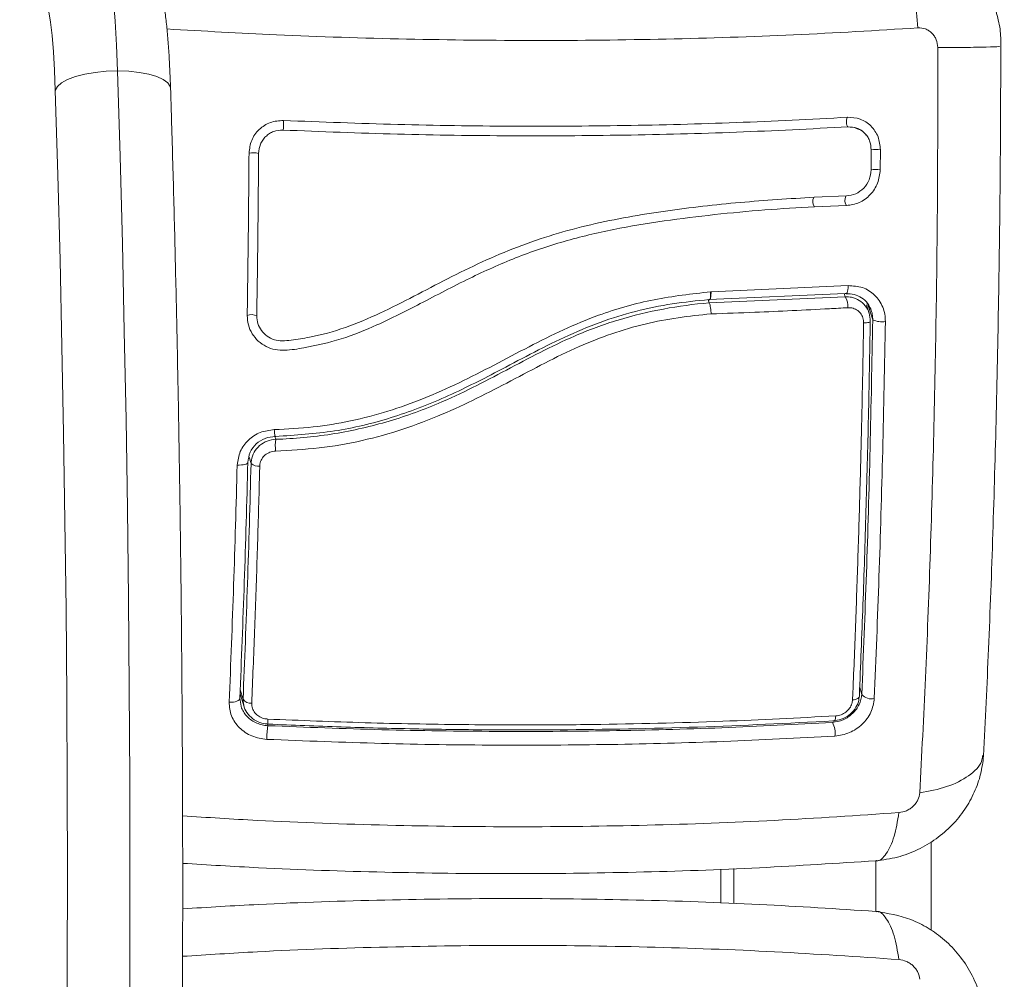
# Model space of a CAD drawing. Units: millimetres. Extents: x -1.9 to 10.2, y 0.6 to 15.2.
# Drawn here: x 2 to 2.1, y 4.7 to 4.8 of the extents above; entities that cross this region are included whole.
import ezdxf
from ezdxf import colors
from ezdxf.entities.mleader import LeaderData, LeaderLine
from ezdxf.math import Vec2, Vec3

# ---------------------------------------------------------------- set-up
doc = ezdxf.new("R2010")
doc.units = ezdxf.units.MM
doc.styles.get("Standard").update_dxf_attribs({"font": 'ARIALN.TTF'})

# ---------------------------------------------------------------- blocks, each defined once
blk = doc.blocks.new('KATOPSI_K020')
at = {"color": 7, "linetype": 'Continuous', "lineweight": 5, "ltscale": 50}
for p, q in [((2.085679010645435, 4.819970992442904), (2.08597213219673, 4.819844728994212)), ((2.087429530002737, 4.817640929210029), (2.087414337270275, 4.815555283241338)), ((2.088381828264573, 4.817658034971828), (2.088366496503113, 4.815575262422499)), ((2.084849443993335, 4.812851889937519), (2.081502934194759, 4.812723668448598)), ((2.084844499701831, 4.811857949356636), (2.081519478165319, 4.811730473780699)), ((2.070785941507893, 4.802890138842486), (2.085028018199409, 4.803532537212959)), ((2.070578959824161, 4.801742254765486), (2.070480642135408, 4.802055095975447)), ((2.084714143283236, 4.802729789495061), (2.070559897113526, 4.802089807770244)), ((2.070579856984295, 4.801740592540227), (2.084726131107345, 4.802380322271347)), ((2.07073503976153, 4.802887187892338), (2.070760598152447, 4.802889322676492)), ((2.070760598143352, 4.80288932271651), (2.070785941507893, 4.802890138842486)), ((2.084726131107345, 4.802380322271347), (2.084617673651337, 4.802725427638507)), ((2.070578959824161, 4.801742254765486), (2.070579856984295, 4.801740592540227)), ((2.08721803068056, 4.800654862439842), (2.086938904119052, 4.801543027053413)), ((2.087056532521274, 4.801672717598194), (2.087588052102546, 4.799981452961219)), ((2.087091639456958, 4.80159815888328), (2.087429888865699, 4.800977077149582)), ((2.025464430135798, 4.787854835965845), (2.02555363142983, 4.787571002592813)), ((2.022983175574154, 4.78505617576775), (2.022774275151278, 4.785720884859984)), ((2.021831828526956, 4.761131295683299), (2.022256949759139, 4.759778584451851)), ((2.021847093464203, 4.761529696426805), (2.02215004163827, 4.760565732818577)), ((2.086227346576379, 4.761763708653234), (2.086448311084496, 4.761060612339861)), ((2.021814616783558, 4.76068208511424), (2.021993460651174, 4.759643887937273)), ((2.024672090027707, 4.757986045637153), (2.024727863467888, 4.757808577767719)), ((2.073144581901033, 4.73932448171945), (2.073144581901033, 4.742963352035076))]:
    blk.add_line(p, q, dxfattribs=at)
at = {"color": 7, "linetype": 'Continuous', "lineweight": 5, "ltscale": 50, "flags": 128}
for points in [[(2.009109911617088, 4.825853381889829), (2.009005822445943, 4.828534024240071), (2.008868664594956, 4.83101104011439), (2.008701391129762, 4.833231098307806), (2.008507603522048, 4.835146400018857), (2.008291474098769, 4.836715707990152), (2.008057656220444, 4.837905234351638), (2.007811184085767, 4.838689368090854), (2.007557364343484, 4.83905122647775), (2.007469533072253, 4.839076408918118)], [(2.002640745299686, 4.823820290144795), (2.00255710971669, 4.825922072279354), (2.002444484759508, 4.827837402976002), (2.002305937935489, 4.829514115457641), (2.002145242761799, 4.830906542058074), (2.001966776005247, 4.831976758043311), (2.001775398462087, 4.832695614546537), (2.001576322573783, 4.833043532482407), (2.001374970456709, 4.833011035805612)], [(2.008280290808216, 4.6336080023666), (2.008618998274869, 4.642176015042423), (2.008929368616919, 4.650884184058668), (2.00921096228285, 4.659720176749033), (2.009463380475609, 4.668671479417753), (2.009686265714663, 4.677725415067471), (2.009879302345325, 4.686869161349023), (2.01004221698804, 4.696089768720412), (2.010174778916735, 4.705374178787679), (2.010276800397151, 4.714709242802201), (2.010348136943321, 4.724081740274414), (2.010388687526756, 4.733478397702129), (2.01039839472196, 4.742885907367963), (2.010377244779193, 4.752290946182256), (2.010325267649932, 4.76168019456054), (2.010242536948681, 4.771040355273726), (2.010129169836546, 4.780358172294655), (2.009985326868446, 4.789620449557333), (2.009811211758461, 4.798814069657965), (2.009607071086975, 4.807926012423195), (2.009373193967804, 4.816943373349204), (2.009109911617088, 4.825853381889829)], [(2.002640745299686, 4.823820290144795), (2.002851578984519, 4.824216926668669), (2.003284009669187, 4.824598320672521), (2.003921419286598, 4.824949815400032), (2.004739312543279, 4.825257903105012), (2.005706258259124, 4.825510744150961), (2.00678509725094, 4.825698621996708), (2.007934370344628, 4.825814316602191), (2.009109911617088, 4.825853381889829)], [(2.009109911617088, 4.825853381889829), (2.010266545677041, 4.825814316602191), (2.011359823726707, 4.825698621996708), (2.012347731705631, 4.825510744150961), (2.01319230486024, 4.825257903105012), (2.013861086720681, 4.824949815400032), (2.01432837637276, 4.824598320672521), (2.014576216140085, 4.824216926668669), (2.014614984239415, 4.824007740142406)], [(2.001777947340997, 4.634919820256982), (2.002115067577506, 4.643321583202123), (2.002424192490253, 4.651863909644817), (2.002704877876567, 4.660534524553441), (2.002956720399197, 4.669320968549073), (2.0031793581702, 4.678210615811622), (2.003372471269358, 4.687190692220611), (2.003535782195286, 4.696248293710596), (2.003669056278341, 4.705370404815767), (2.003772102008043, 4.714543917374613), (2.003844771309559, 4.723755649360101), (2.003886959761985, 4.732992363828089), (2.003898606740222, 4.742240787933042), (2.003879695507749, 4.751487632005592), (2.003830253242086, 4.76071960864283), (2.003750350985683, 4.769923451811337), (2.003640103560429, 4.779085935899275), (2.003499669383928, 4.788193894732103), (2.003329250256684, 4.797234240479156), (2.003129091065603, 4.806193982471086), (2.002899479431107, 4.815060245866334), (2.002640745299686, 4.823820290144795)], [(2.084972765488601, 4.821025806866601), (2.084919293524763, 4.82099865474629), (2.084876758267455, 4.820899886264669), (2.084851623246323, 4.820744509985161), (2.084847707904373, 4.820556136424784), (2.084865607205757, 4.820363390264902), (2.084902601226531, 4.820195560634602), (2.084953068465438, 4.820078150423797), (2.085009340072247, 4.82002900093903)], [(2.08733392933118, 4.799839106744912), (2.087334140081111, 4.799807198985945), (2.087306001930301, 4.799776199040934), (2.087250315443271, 4.799746988894185), (2.087168664965247, 4.799720399607395), (2.087063373547608, 4.799697187678248), (2.086937436854896, 4.799678013510857), (2.08679443793244, 4.799663422636513), (2.086638445268363, 4.799653830181342)], [(2.022647746905022, 4.785172540203348), (2.022641889318948, 4.785110502678435), (2.022588017308408, 4.785051472910709), (2.022488742742098, 4.784998312839889), (2.022348878744197, 4.784953599819346), (2.022175206325301, 4.784919501664262), (2.021976145631015, 4.784897671555882), (2.021761347702522, 4.784889167878646), (2.021541226570662, 4.784894402917416)], [(2.021814616785377, 4.76068208513243), (2.021807654568875, 4.76058600102624), (2.021752905785434, 4.760494558429855), (2.021653015163793, 4.760412174631711), (2.021512808095395, 4.760342829322326), (2.021339057519981, 4.76028987234713), (2.021140156756701, 4.760255861881888), (2.020925714051373, 4.760242440863294), (2.02070608842314, 4.760250257611915)], [(2.086194184573287, 4.760918278021563), (2.086193135050962, 4.760844193162484), (2.086163647630201, 4.760772225401524), (2.086106564963302, 4.76070443133176), (2.086023518281763, 4.760642748280588), (2.085916880775585, 4.760588938943329), (2.085789699792258, 4.760544541006311), (2.085645609730818, 4.760510823216464), (2.085488728203018, 4.760488749112483)], [(2.02471006397991, 4.758491738975863), (2.024710233440601, 4.758344849218702), (2.024712995943446, 4.758215423669753), (2.024718269730329, 4.758107292722343), (2.024725898726501, 4.758023656551813), (2.024735657144447, 4.757966990395289), (2.024747256183218, 4.75793897130643), (2.024760352563135, 4.757940428522488), (2.024774558695754, 4.757971318913405)], [(2.083748569167255, 4.758828410393107), (2.083731039977465, 4.758681143688591), (2.083705726562584, 4.758551290755349), (2.083673379679567, 4.758442702845059), (2.083634958692528, 4.758358600516658), (2.083591603109198, 4.75830147812303), (2.083544598796834, 4.758273029830889), (2.083495339834371, 4.758274099376649), (2.083445287170434, 4.758304655038955)], [(2.093651776319348, 4.736533564078854), (2.093650619933214, 4.741141225835236), (2.093651779944594, 4.745756102161977)], [(2.087891096659405, 4.738503971211685), (2.087898877075531, 4.741141225835236), (2.087891113488695, 4.743775629915035)], [(2.071794794971538, 4.742904794278729), (2.071794505588514, 4.741141225835236), (2.071794795740971, 4.739375314575227)]]:
    blk.add_lwpolyline(points, dxfattribs=at)
at = {"color": 7, "linetype": 'Continuous', "lineweight": 5, "ltscale": 2500}
for centre, radius, start, end in [((2.023661999842261, 4.820303204287484), 0.00270650747872043, 347.0676710995058, 8.319198501852677), ((2.023231972608301, 4.814742174528874), 0.002590873528927943, 78.11230044819665, 100.2633057835447), ((2.087891104823029, 4.814416982089824), 0.003277992263518954, 81.3903170545713, 98.33797969569223), ((2.087874906764227, 4.812775246580713), 0.002842841744590617, 80.042248918151, 99.5807091551716), ((2.082357400023284, 4.812280209982418), 0.001002159135857396, 155.2784479379222, 213.2677172945804), ((2.085658330112892, 4.812391220317295), 0.0009729839940408973, 153.2975583854945, 213.2352440829223), ((2.083088373855389, 4.801395039034105), 0.001911290630582154, 355.3934921105989, 31.031333439497), ((2.023039587768835, 4.799363665912097), 0.001156416292993765, 62.5562920426306, 113.5405683487504), ((2.08855492800194, 4.802100743445408), 0.002329429363952676, 245.4762845786261, 278.4797465856442), ((2.030967216519457, 4.786812764399656), 0.005466427414414234, 172.0268989584628, 184.9479764982955), ((2.023753445909279, 4.785950125200543), 0.001180026260694907, 229.2502124783357, 276.3228605439065), ((2.087426091177804, 4.761841548903249), 0.001251365585696351, 218.6137754077911, 284.9341079287083), ((2.022955979563449, 4.761089549567259), 0.0009612075359013162, 213.02172333366, 275.4950425459205), ((2.081480028821716, 4.757064549139614), 0.002200362155607051, 351.1451393045419, 29.31613072239141), ((2.03231974494247, 4.75649996769971), 0.007703838305889148, 170.2200483410302, 180.8245722500187)]:
    blk.add_arc(centre, radius, start, end, dxfattribs=at)
at = {"color": 7, "linetype": 'Continuous', "lineweight": 5, "ltscale": 50}
for points, knots in [([(2.089237800505543, 4.839987049885167), (2.089588451627606, 4.839616694565848), (2.090309501226329, 4.838855126903582), (2.091250504378877, 4.836512390889766), (2.091969966390934, 4.833561774810732), (2.092172768433556, 4.831378211967603), (2.092271392494695, 4.830316329976995)], [0, 0, 0, 0, 0.2431529977545251, 0.499999460676104, 0.7568462157525321, 1, 1, 1, 1]), ([(2.014614959753999, 4.824008534926179), (2.014602846903472, 4.824367406739839), (2.014567475652257, 4.825415363551656), (2.014487740533696, 4.827067970980352), (2.014366858325047, 4.828893550818975), (2.014216042155567, 4.830563036462991), (2.014025117089659, 4.83210185099415), (2.013805495694214, 4.833340454268182), (2.013535116319872, 4.834369493402846), (2.01321284455571, 4.835236425464245), (2.012783825711267, 4.836075483775858), (2.012166668359896, 4.836938216685667), (2.011336153337652, 4.837750033948396), (2.010298468147994, 4.838435627731087), (2.009097820419811, 4.838888686788778), (2.008120664405396, 4.839101583211232), (2.007572153875117, 4.839055875012491), (2.007459955241757, 4.839046525332378)], [0, 0, 0, 0, 0.04863760176948517, 0.1420287241364365, 0.2363285432791485, 0.3324963558093381, 0.4324939214144368, 0.5423897772660167, 0.6159408291737604, 0.667611862454452, 0.7167089628748322, 0.7663192559656389, 0.8184584164918319, 0.8728471655170013, 0.928733174876561, 0.9854222664959791, 1, 1, 1, 1]), ([(2.10089448247254, 4.828391951072263), (2.100892014474994, 4.828992711125466), (2.100886982535485, 4.830217586008075), (2.100561556221692, 4.831434538027679), (2.100395740601925, 4.832054615892048)], [0, 0, 0, 0, 0.4904664649835391, 1, 1, 1, 1]), ([(2.014240232497286, 4.830207665430862), (2.018023259432994, 4.829988778219558), (2.026274849592482, 4.829511338435623), (2.039143000470176, 4.829113264057014), (2.052699565209878, 4.828956572322568), (2.066152797970972, 4.829111967766949), (2.0794129229389, 4.829537573417838), (2.087989063254099, 4.830056992468599), (2.092271302716654, 4.830316348854467)], [0, 0, 0, 0, 0.1448002142761062, 0.3158402102740206, 0.4871123646490962, 0.658384519024182, 0.8294245150221117, 1, 1, 1, 1]), ([(2.092271392494695, 4.830316329976995), (2.092538946998502, 4.830303713599278), (2.092941175996202, 4.830284746723919), (2.0934235189643, 4.830037926652949), (2.093743822514625, 4.82978417875529), (2.094004221397881, 4.829462758267255), (2.094268730747899, 4.828969854539537), (2.094313030548619, 4.828546542576078), (2.094342497809521, 4.828264964682603)], [0, 0, 0, 0, 0.2491332157566458, 0.3745352908926505, 0.4999995733081271, 0.6254637985632534, 0.7508666814873567, 1, 1, 1, 1]), ([(2.094342422668888, 4.82826496906273), (2.094342792060161, 4.82376383369774), (2.094343531848608, 4.81474930548211), (2.094200853863185, 4.801331101016331), (2.093947523960196, 4.788102283600892), (2.093569343212039, 4.775203690798662), (2.093085277055252, 4.762691689236817), (2.09267538466429, 4.754778398646522), (2.092470717142533, 4.750827133393614)], [0, 0, 0, 0, 0.1662893324198368, 0.333031503812703, 0.4999999999999896, 0.6669684961872897, 0.8337106675801743, 1, 1, 1, 1]), ([(2.100774895951872, 4.828392571513177), (2.100760820380856, 4.82838565993552), (2.100709478158933, 4.828360449178945), (2.099490892930589, 4.82832186354608), (2.097305780512215, 4.828283348386321), (2.095311997322824, 4.828270982572576), (2.094342405750467, 4.828264968986332)], [0, 0, 0, 0, 0.1136143264603593, 0.4144209883226634, 0.7152285773134254, 1, 1, 1, 1]), ([(2.099104771678867, 4.754686811354986), (2.09928198936268, 4.758360070876734), (2.099643074398955, 4.765844420180656), (2.100080330043966, 4.777751448516938), (2.100436349800475, 4.790162360814065), (2.100690183461666, 4.802894643100444), (2.10085165120563, 4.815668986104356), (2.100879272617931, 4.82420324839768), (2.100892828194446, 4.828391551327513)], [0, 0, 0, 0, 0.1626056121042704, 0.3313126099967381, 0.5000479263498456, 0.6687718691938449, 0.8374453815322266, 1, 1, 1, 1]), ([(1.988636253136974, 4.491154321754948), (1.989117190430079, 4.491176633609939), (1.990123215614403, 4.49122330557293), (1.991548804176091, 4.491663917029655), (1.992852486267111, 4.492311114463519), (1.994005331730477, 4.493141880360781), (1.995052760662475, 4.494144074256837), (1.996050294573251, 4.495371537032042), (1.997050996432336, 4.496929499191538), (1.99806998981785, 4.498925527625033), (1.999070631555696, 4.501361272526992), (2.000016747716472, 4.504140556891798), (2.000888519679393, 4.507133856050132), (2.001706350526547, 4.510343183095756), (2.002486650949322, 4.513789614020425), (2.003238448934098, 4.517485942349595), (2.003966662089624, 4.521438497846248), (2.004674006616369, 4.525649642011558), (2.005361951875784, 4.530119184033538), (2.006031224164872, 4.534845177013267), (2.006682088701382, 4.539824389303249), (2.007314516214137, 4.545052599116389), (2.007928285786875, 4.55052478777543), (2.008523050814802, 4.556235272113554), (2.009098382680349, 4.562177798834455), (2.009653800553679, 4.56834561429423), (2.010188792218287, 4.57473151798149), (2.010702829012189, 4.581327904887075), (2.011195376752767, 4.588126800203099), (2.011665903911307, 4.595119888605041), (2.012113887833948, 4.602298539688491), (2.012538819571091, 4.609653830633761), (2.012940207682732, 4.617176566853232), (2.013317581296178, 4.624857301179873), (2.013670492570782, 4.63268635199347), (2.013998518749759, 4.64065382055378), (2.014301263850029, 4.648749607780701), (2.014578360075575, 4.65696343061245), (2.014829469030701, 4.665284838087246), (2.015054282724122, 4.673703227199439), (2.015252524438438, 4.682207858628317), (2.015423949459546, 4.690787872361398), (2.015568345684187, 4.69943230325589), (2.015685534145632, 4.708130096565583), (2.015775369415678, 4.716870123438639), (2.015837739952076, 4.72564119639901), (2.015872568340455, 4.734432084838772), (2.01587981146713, 4.743231530435878), (2.015859460679167, 4.752028256962149), (2.0158115416898, 4.760810988587764), (2.01573611533513, 4.769568470859667), (2.015633274454558, 4.778289479199884), (2.01550315453369, 4.786962878017221), (2.015345892946243, 4.795577456583487), (2.015161779815571, 4.804122606674355), (2.01495069325847, 4.812585866116933), (2.014763921823942, 4.819201220692776), (2.01464660561669, 4.822987257481145), (2.014614959753999, 4.824008534926179)], [0, 0, 0, 0, 0.008816128115839452, 0.01844158697801173, 0.02826630580747175, 0.0386916625703961, 0.05024549965491669, 0.06364232647896813, 0.07985115143921546, 0.09976260669476929, 0.122167271811209, 0.1437254801617793, 0.1643252276681213, 0.1843299000271796, 0.2039658839956297, 0.2233614905238257, 0.2425930081343856, 0.2617082609056502, 0.2807385975082655, 0.2997053365840343, 0.3186234262305357, 0.3375036221832592, 0.3563538372165806, 0.3751800060362299, 0.3939866560621984, 0.4127772937909233, 0.4315546722075482, 0.4503209795536111, 0.4690779749462735, 0.487827087371301, 0.5065694889890142, 0.5253061501378187, 0.5440378811080461, 0.5627653642274539, 0.5814891787661128, 0.6002098204619534, 0.6189277169752608, 0.6376432402357842, 0.6563567163982337, 0.6750684339447615, 0.6937786503434556, 0.712487597576823, 0.731195486784126, 0.7499025122086198, 0.7686088546023422, 0.7873146842111715, 0.8060201634414789, 0.8247254492940959, 0.8434306956387396, 0.8621360178283491, 0.8808415560986482, 0.8995474666937423, 0.9182539107464508, 0.9369610566479414, 0.9556690826236262, 0.9743781795943497, 0.9930885544162724, 1, 1, 1, 1]), ([(2.022770351323743, 4.817291592391484), (2.022823488906397, 4.81775094970908), (2.022903415901055, 4.818441892908595), (2.023359365765828, 4.819247863626515), (2.023806139731278, 4.819777061704372), (2.024354975795177, 4.820199912639509), (2.025182163307363, 4.820619302277919), (2.025877604363814, 4.820664649692844), (2.026340027724473, 4.820694802792787)], [0, 0, 0, 0, 0.2487277914306228, 0.3741243882387406, 0.4997009490748909, 0.6253268750275311, 0.7508665837739321, 1, 1, 1, 1]), ([(2.026340027724473, 4.820694802792787), (2.030297556992991, 4.820539948717851), (2.038184834616004, 4.820231327605143), (2.050026214598802, 4.820068386618004), (2.061781928047822, 4.820134879180841), (2.073479987618157, 4.820431291231216), (2.08112894146052, 4.820826967776156), (2.084972765488601, 4.821025806866601)], [0, 0, 0, 0, 0.200517888921655, 0.3996281900227705, 0.5984792901105385, 0.7982240466931012, 0.9999999999999999, 0.9999999999999999, 0.9999999999999999, 0.9999999999999999]), ([(2.084972765488601, 4.821025806866601), (2.085416741995687, 4.821001321433869), (2.08608471320531, 4.820964482629279), (2.086879052473705, 4.820557054936216), (2.087406172228839, 4.820140930140042), (2.087834026852761, 4.819615672500731), (2.088267634612748, 4.818811466857369), (2.088336229870947, 4.818118609106023), (2.088381828264573, 4.817658034971828)], [0, 0, 0, 0, 0.2486736876669187, 0.3741343546822825, 0.499791496749535, 0.6254853257583983, 0.7510430216878023, 1, 1, 1, 1]), ([(2.023765677297888, 4.817277482192367), (2.023803469116501, 4.81760625419156), (2.02386015328284, 4.818099381216598), (2.024184529805098, 4.818673304751428), (2.024500687638465, 4.819047836330355), (2.024888724917218, 4.819346820107967), (2.025475897759861, 4.819644301323933), (2.025970329487791, 4.81967621676813), (2.026299856951482, 4.819697487682788)], [0, 0, 0, 0, 0.2503915266665994, 0.3755637010077437, 0.5004749494234355, 0.6253120556346962, 0.7502790348365982, 1, 1, 1, 1]), ([(2.026299856951482, 4.819697487682788), (2.030262621036854, 4.819542203602396), (2.038160258652169, 4.819232728354109), (2.050017344968182, 4.819069283585122), (2.06178852299945, 4.819135879346504), (2.073501908270373, 4.819433003716767), (2.081160582059056, 4.819829664620556), (2.085009340072247, 4.82002900093903)], [0, 0, 0, 0, 0.2005193287498712, 0.3996273711126136, 0.5984754907833856, 0.7982195462431777, 1, 1, 1, 1]), ([(2.085009340072247, 4.82002900093903), (2.085326871968391, 4.820011780660934), (2.085802991742639, 4.819985959902624), (2.086367699498624, 4.819696662600109), (2.086739801049589, 4.819402946302944), (2.087041623613004, 4.81903242117005), (2.087348920132172, 4.818461931370621), (2.087397283162318, 4.817969359519338), (2.087429530002737, 4.817640929210029)], [0, 0, 0, 0, 0.250454141873263, 0.375540759793758, 0.500331345135655, 0.6250714460542487, 0.7500102754896729, 1, 1, 1, 1]), ([(2.08597213219673, 4.819844728994212), (2.086109527554981, 4.819795508370589), (2.086481220577298, 4.819662352763771), (2.086747127149465, 4.819356019981569), (2.086914742046247, 4.819162922314717)], [0, 0, 0, 0, 0.3696474013733288, 1, 1, 1, 1]), ([(2.022577717073546, 4.800423842361852), (2.022619488044256, 4.803209817295283), (2.022703345365699, 4.80880280191559), (2.022747960073502, 4.814454909861524), (2.022770351323743, 4.817291592391484)], [0, 0, 0, 0, 0.4981195413584318, 0.9999999999999999, 0.9999999999999999, 0.9999999999999999, 0.9999999999999999]), ([(2.023572553346639, 4.800389943815389), (2.023614568729499, 4.803189772146652), (2.023698599038653, 4.80878939840477), (2.023743317958179, 4.814448131171957), (2.023765677297888, 4.817277482192367)], [0, 0, 0, 0, 0.5000027150799831, 1, 1, 1, 1]), ([(2.088366496503113, 4.815575262422499), (2.088308262123064, 4.815097089507617), (2.088192032570987, 4.814142707855353), (2.087369900388694, 4.812932115652075), (2.086217107033917, 4.812063499044598), (2.085302531270827, 4.811926540165587), (2.084844499701831, 4.811857949356636)], [0, 0, 0, 0, 0.2506450747350412, 0.5002605819831931, 0.7497239281547621, 1, 1, 1, 1]), ([(2.087414337270275, 4.815555283241338), (2.087371973547306, 4.815209897476961), (2.08728695993068, 4.814516792815994), (2.086687618556425, 4.81363595570474), (2.085847624663984, 4.813002173697896), (2.085181595847644, 4.812901897948905), (2.084849443993335, 4.812851889937519)], [0, 0, 0, 0, 0.2489449036111131, 0.4995714661006572, 0.7504338228462385, 1, 1, 1, 1]), ([(2.081502934194759, 4.812723668448598), (2.078943508681732, 4.812564114650741), (2.073824006753966, 4.81224496647701), (2.066050561491465, 4.811350798292551), (2.058252830797755, 4.810026706602002), (2.050594718196407, 4.807727576044272), (2.043380149350014, 4.804333327887434), (2.037616815793626, 4.801156613526473), (2.032818661950841, 4.79912060652714), (2.029697281585868, 4.79823287058025), (2.027476351505356, 4.797927567411534), (2.026255762745677, 4.797757064256075), (2.025387245038473, 4.797875301974273), (2.024633944428388, 4.798252249665893), (2.024038549622674, 4.798836800104255), (2.023639224614271, 4.799575676148379), (2.023594751671226, 4.800118831857617), (2.023572553346639, 4.800389943815389)], [0, 0, 0, 0, 0.1270598384383383, 0.2541519900389028, 0.3815526439868032, 0.5092764382873952, 0.6367990612432657, 0.7632491681038754, 0.8257992681434742, 0.887944340757774, 0.9190086741260537, 0.934002846317605, 0.9472164727855529, 0.9604492392774631, 0.973670585919988, 0.9868578772933024, 0.9999999999999999, 0.9999999999999999, 0.9999999999999999, 0.9999999999999999]), ([(2.081519478165319, 4.811730473780699), (2.079804631483967, 4.811631641963686), (2.0763601244862, 4.811433124574251), (2.071153669129671, 4.810934916808037), (2.065909121717596, 4.810296543188088), (2.060675463474581, 4.809434730175781), (2.055489187948297, 4.808205072373312), (2.05047156452838, 4.80649793359953), (2.045502518571993, 4.804260601329588), (2.040783155686768, 4.801762947214229), (2.036400663752829, 4.799528437482877), (2.03237639944291, 4.797906759458783), (2.029129503257536, 4.797160117512249), (2.02683123366387, 4.796800021829768), (2.025489372944321, 4.796835303042826), (2.024534167275306, 4.797174440564049), (2.023703285344709, 4.79774585157611), (2.023064973666806, 4.798520028423809), (2.02264523854592, 4.799437007342931), (2.022600223360314, 4.800094910069674), (2.022577717073546, 4.800423842361852)], [0, 0, 0, 0, 0.0831037605148727, 0.1669254095287419, 0.2501550078270896, 0.3341424837192435, 0.4172361226229223, 0.5002427725336973, 0.5818672214542789, 0.6718953145229782, 0.7503862733758384, 0.8129001563786262, 0.8753821819628334, 0.9066450398596556, 0.922218077741924, 0.937787845144877, 0.9533305221959291, 0.9688663210037234, 0.9844340630971193, 1, 1, 1, 1]), ([(2.084714143283236, 4.802729789495061), (2.084753103325966, 4.802709445413711), (2.084813252332424, 4.802678036918223), (2.084887296726265, 4.802749550537555), (2.084938674795012, 4.802846791395496), (2.084979953039692, 4.802986522781794), (2.085019151924826, 4.803204633399218), (2.085024532842908, 4.803403637310112), (2.085028018199409, 4.803532537209321)], [0, 0, 0, 0, 0.2379806406920846, 0.367409739843173, 0.5000000000002472, 0.6325902601572596, 0.7620193593083175, 1, 1, 1, 1]), ([(2.085028018201228, 4.803532537216597), (2.085535728664581, 4.803504794479522), (2.086551021778178, 4.803449315988473), (2.087636986475445, 4.802752207995582), (2.088285005583202, 4.801989656461956), (2.088642730818719, 4.801316792127182), (2.088867112225671, 4.800576746061779), (2.08888798794851, 4.800056757736456), (2.08889842518056, 4.799796779285316)], [0, 0, 0, 0, 0.249433119868973, 0.4988034448854926, 0.6241179459797661, 0.7494015143925459, 0.8747083293933796, 0.9999999999999999, 0.9999999999999999, 0.9999999999999999, 0.9999999999999999]), ([(2.025394703551683, 4.788574408581553), (2.026743117520709, 4.788642781293674), (2.029404736052129, 4.788777741387094), (2.033361747725394, 4.78942674035352), (2.037199364255684, 4.790420048728265), (2.040958101300021, 4.791775281213631), (2.044619088871514, 4.793414308509455), (2.048245565610159, 4.795270723017893), (2.051819614850501, 4.797178946542772), (2.055414685869437, 4.798982759868522), (2.05970570626323, 4.800778875222022), (2.064843484696212, 4.802239597569496), (2.068771079594626, 4.802671312439998), (2.070735039766987, 4.802887187761371)], [0, 0, 0, 0, 0.08437646003110406, 0.1665497058546105, 0.2501300692225435, 0.3317870299703494, 0.4158283315698976, 0.5003362155646789, 0.5857644859926819, 0.6681880938928179, 0.75054214849942, 0.8752607390577398, 1, 1, 1, 1]), ([(2.070560421861046, 4.80208813804893), (2.069291861275815, 4.801958728436148), (2.066739054392201, 4.801698309060157), (2.06294813184013, 4.80092380079077), (2.059176675410527, 4.799759968522267), (2.055531309389153, 4.798214603411907), (2.052014980387867, 4.796435962163741), (2.047941962619916, 4.79426324182532), (2.043205034947277, 4.791867804675348), (2.037553692823167, 4.789691943225989), (2.031636573893593, 4.788253202557826), (2.027580477945776, 4.787997382376489), (2.025534744617289, 4.787868356861509)], [0, 0, 0, 0, 0.08126244689307378, 0.1635297013114996, 0.2441057937523874, 0.3291562455177648, 0.4114478228479251, 0.4910106986511336, 0.618735691885669, 0.7445658738045415, 0.8711691952538568, 1, 1, 1, 1]), ([(2.070560791490607, 4.802088169251874), (2.070574035770733, 4.802074880315558), (2.070601325719508, 4.802047498356842), (2.070641468318172, 4.802057065886402), (2.070679276554984, 4.802108664109255), (2.070712327339606, 4.802206563090294), (2.070737706920227, 4.80234501785344), (2.070759856808763, 4.802562423763447), (2.070760306693955, 4.802760802826015), (2.070760598152447, 4.802889322676492)], [0, 0, 0, 0, 0.1168695877525051, 0.240810750345789, 0.3696459296196132, 0.5005903057589621, 0.6329749729595345, 0.7622228826796021, 1, 1, 1, 1]), ([(2.070657749146449, 4.802096763469308), (2.070649268695888, 4.802076733574722), (2.07063877568271, 4.80205195022063), (2.070626682606417, 4.802059227042264), (2.070624363149363, 4.802060622738281)], [0, 0, 0, 0, 0.8081995753025994, 1, 1, 1, 1]), ([(2.07073503976153, 4.802887187892338), (2.070738035604336, 4.802792572358157), (2.070744288031165, 4.802595106579247), (2.070728659134147, 4.802339244812174), (2.070692308831894, 4.802127989514702), (2.070651095172252, 4.802082042944676), (2.070629041404572, 4.802057456556213)], [0, 0, 0, 0, 0.2217088406054379, 0.4627137562087208, 0.7124936940256562, 1, 1, 1, 1]), ([(2.070785941509712, 4.802890139573719), (2.070784064212603, 4.802795238994804), (2.070780145252684, 4.802597128687921), (2.070750068068264, 4.802342407212564), (2.070708604952415, 4.80215322767981), (2.07067270693824, 4.802113370815277), (2.070657749146449, 4.802096763469308)], [0, 0, 0, 0, 0.2486967074514335, 0.5191683887548075, 0.799649668442362, 1, 1, 1, 1]), ([(2.084726131107345, 4.802380322271347), (2.084951100639046, 4.802371797326487), (2.085466194553192, 4.802352278475155), (2.086209973968835, 4.802035984128452), (2.086844454667698, 4.801464967356878), (2.087266927251221, 4.80070471167528), (2.087311598353153, 4.800127602329667), (2.08733392933118, 4.799839106744912)], [0, 0, 0, 0, 0.1630469179989577, 0.3733148862054662, 0.5817343095575018, 0.7909099787206533, 1, 1, 1, 1]), ([(2.084808114076623, 4.802696827828186), (2.08509570599108, 4.80268790532682), (2.085667194888629, 4.802670174962259), (2.086421229180814, 4.802308541382445), (2.086916942399512, 4.801935351571956), (2.087069836607952, 4.801640241794303), (2.087091639456958, 4.80159815888328)], [0, 0, 0, 0, 0.3196460454577602, 0.6351853345843893, 0.9479771098915744, 1, 1, 1, 1]), ([(2.02555363142983, 4.787571002592813), (2.025553651329574, 4.787571003133053), (2.027478302558848, 4.787623314456141), (2.031333139565504, 4.787984866225088), (2.036998681574005, 4.789236951944986), (2.043133513229805, 4.791418691074796), (2.049518379403708, 4.794745375687853), (2.055598180281777, 4.798006625829657), (2.061112578104257, 4.800060573576047), (2.065818328094792, 4.801185817470468), (2.068995416094367, 4.801610300810353), (2.070578940253654, 4.801742253133853), (2.070578959824161, 4.801742254765486)], [0, 0, 0, 0, 1.255018661651314e-06, 0.1213846817380194, 0.2432657506065247, 0.3646872062649479, 0.5300230201060834, 0.6953228934877302, 0.7966686466861074, 0.8984886133285483, 0.9999987453842664, 1, 1, 1, 1]), ([(2.070579856984295, 4.801740592540227), (2.070602797945867, 4.801700130987228), (2.070648679718033, 4.801619208148622), (2.070709989101488, 4.801373869466261), (2.070756850344878, 4.801069393888611), (2.070777690008072, 4.800807388557587), (2.070783411400953, 4.800652341862587), (2.07078437707878, 4.800609142461326), (2.070784581746011, 4.800599986681846)], [0, 0, 0, 0, 0.2276365182747964, 0.455271550219174, 0.682947247519302, 0.9106958045069956, 0.9810726669040309, 1, 1, 1, 1]), ([(2.084993490562738, 4.801241539189505), (2.084354841620552, 4.801205181815021), (2.0811608700742, 4.801023353573328), (2.07643214856671, 4.800796617897504), (2.07230480698945, 4.800652916332183), (2.070784581746011, 4.800599986681846)], [0, 0, 0, 0, 0.136347043012098, 0.6818903880321654, 1, 1, 1, 1]), ([(2.086638445268363, 4.799653830181342), (2.08662395855481, 4.79983769113278), (2.086594983270516, 4.800205436591568), (2.086327428966797, 4.800685987438555), (2.085926668148204, 4.801042147510088), (2.085458162394389, 4.801233605163361), (2.085134966649093, 4.801239123558844), (2.084993490562738, 4.801241539189505)], [0, 0, 0, 0, 0.2083047903185472, 0.4166362674810861, 0.624790444122553, 0.8357553276126907, 0.9999999999999999, 0.9999999999999999, 0.9999999999999999, 0.9999999999999999]), ([(2.087588052102546, 4.799981452961219), (2.087580144944695, 4.800177817161966), (2.087564436446883, 4.800567917664011), (2.087392483376789, 4.801114918864187), (2.087196628189304, 4.80152099010229), (2.087027530536034, 4.80170972583619), (2.08698071397248, 4.801761979422736)], [0, 0, 0, 0, 0.2986994727445418, 0.5934015173399574, 0.8874286930714632, 1, 1, 1, 1]), ([(2.070784581746011, 4.800599986681846), (2.069639305268538, 4.800484418103224), (2.067349345567891, 4.800253340808922), (2.063887589271872, 4.799590437018196), (2.06044815761652, 4.798588216857752), (2.056964571330354, 4.797207497447744), (2.05349769939221, 4.795505994889027), (2.048822271251083, 4.79301572478289), (2.04397743606296, 4.790538730070693), (2.038768251012698, 4.788553069629415), (2.034491312449063, 4.787357462419095), (2.030058583021855, 4.786583063205399), (2.027033798828597, 4.786421882214199), (2.025521160166136, 4.786341278580949)], [0, 0, 0, 0, 0.07296426754759873, 0.1458907397376208, 0.2214018146305697, 0.2969408639486188, 0.3794578028863383, 0.462025958766682, 0.6274965540589892, 0.7189467260062306, 0.8103628046108738, 0.9051659441520303, 1, 1, 1, 1]), ([(2.086448311084496, 4.761060612339861), (2.08661463774024, 4.765222988717142), (2.086947050617709, 4.773541724567622), (2.087329859389683, 4.786579614847142), (2.08750196406163, 4.795512937980675), (2.087588052102546, 4.7999814529594)], [0, 0, 0, 0, 0.3335626087242482, 0.6666430374317404, 1, 1, 1, 1]), ([(2.085488728203018, 4.760488749112483), (2.085514234527182, 4.761088626612036), (2.085641795930314, 4.764088714344325), (2.085852766923381, 4.769522260305166), (2.086101402393069, 4.776874904944634), (2.086315327270313, 4.784330052112637), (2.086498512981962, 4.791920701458366), (2.086591801114082, 4.797076117363758), (2.086638445268363, 4.799653830181342)], [0, 0, 0, 0, 0.04827099964801158, 0.2414113447645469, 0.4300894180732672, 0.618765774339078, 0.8093825275458356, 1, 1, 1, 1]), ([(2.08733392933118, 4.799839106744912), (2.087272134370323, 4.796511818174622), (2.087148544690535, 4.78985725397979), (2.08688842520769, 4.780027986042114), (2.086577326183942, 4.770330768311396), (2.086321899915674, 4.764055810928767), (2.086194184573287, 4.760918278021563)], [0, 0, 0, 0, 0.2477846607391745, 0.4955683572978269, 0.7477798202772934, 1, 1, 1, 1]), ([(2.088898425171465, 4.799796779285316), (2.088812139639231, 4.795300433777811), (2.088639570430132, 4.786307839471192), (2.08825327426257, 4.773188527873572), (2.087916802819564, 4.764817626864897), (2.087748578133869, 4.760632450894263)], [0, 0, 0, 0, 0.3333526889900348, 0.6666982080345736, 1, 1, 1, 1]), ([(2.021541226565205, 4.784894402911959), (2.02160978534539, 4.785376532770897), (2.021746910992988, 4.786340849377666), (2.022640904714535, 4.787536965886829), (2.023894521526927, 4.788377272991056), (2.02489463432812, 4.788508695595738), (2.025394703551683, 4.788574408583372)], [0, 0, 0, 0, 0.2499613713304225, 0.4999522366795428, 0.749969707602902, 0.9999999999999999, 0.9999999999999999, 0.9999999999999999, 0.9999999999999999]), ([(2.025534744617289, 4.787868356861509), (2.025160377309476, 4.787825147197509), (2.024412615432993, 4.787738840141174), (2.023473949920117, 4.787128681764443), (2.022802903332376, 4.786248710102882), (2.022699405358253, 4.785530844876121), (2.022647746905022, 4.785172540206986)], [0, 0, 0, 0, 0.2512241773384763, 0.5017955842622137, 0.7513335906065365, 1, 1, 1, 1]), ([(2.022983175574154, 4.78505617576775), (2.022990639358795, 4.785168010697816), (2.023017541475383, 4.785571103344409), (2.023261911855116, 4.786247033245672), (2.023837973004447, 4.786946226289729), (2.024632823248794, 4.787441254995429), (2.025246893091207, 4.78752778125272), (2.02555363142983, 4.787571002592813)], [0, 0, 0, 0, 0.08680965044802526, 0.3128926878892541, 0.5415183129199296, 0.7709805917953975, 1, 1, 1, 1]), ([(2.025534744617289, 4.787868356861509), (2.025523121198603, 4.78784637526951), (2.025505227354188, 4.787812535379999), (2.025478275726527, 4.787870587811994), (2.025457395912781, 4.787953409790134), (2.025437595127187, 4.788075689122707), (2.025414384536816, 4.788270541945167), (2.025402453603419, 4.788454750834717), (2.025394703551683, 4.788574408583372)], [0, 0, 0, 0, 0.239150496802624, 0.3681637702286926, 0.5000000000003639, 0.6318362297721096, 0.7608495031978454, 1, 1, 1, 1]), ([(2.025521160166136, 4.786341278580949), (2.025325840776532, 4.786317228687039), (2.02493515381957, 4.786269122969316), (2.024428936113509, 4.785964758575574), (2.024061596573119, 4.785528572761905), (2.023905438351903, 4.78510299593836), (2.023888186059594, 4.784847975635785), (2.023883403245236, 4.784777276929162)], [0, 0, 0, 0, 0.2298680601966205, 0.459792818721703, 0.6882469527802862, 0.9135734024568225, 1, 1, 1, 1]), ([(2.02070608842314, 4.760250257611915), (2.020868548416729, 4.764273741591751), (2.021192082619564, 4.772286389241344), (2.021425178055324, 4.780703749624081), (2.021541226568843, 4.784894402913778)], [0, 0, 0, 0, 0.502141633575227, 1, 1, 1, 1]), ([(2.022647746905022, 4.785172540203348), (2.022531348965458, 4.780990276896773), (2.022298550557935, 4.772625659423284), (2.021975929211294, 4.764663305391878), (2.021814616785377, 4.76068208513243)], [0, 0, 0, 0, 0.4999945688135377, 1, 1, 1, 1]), ([(2.02215004163827, 4.760565732818577), (2.022310819048471, 4.764532756629706), (2.022633505689555, 4.772494730807011), (2.022866346717819, 4.780859247957778), (2.022983175574154, 4.78505617576775)], [0, 0, 0, 0, 0.4982462544383658, 1, 1, 1, 1]), ([(2.023883403245236, 4.784777276929162), (2.023866724773143, 4.784138695184083), (2.023783311639818, 4.780944991169235), (2.023612873324055, 4.775189626241627), (2.023353171157396, 4.767590501107406), (2.023149831645242, 4.762620912732018), (2.02304802443814, 4.760132759272892)], [0, 0, 0, 0, 0.07552024898126553, 0.3776952972495692, 0.6884269919309374, 0.9999999999999999, 0.9999999999999999, 0.9999999999999999, 0.9999999999999999]), ([(2.083398593808852, 4.75814190795063), (2.083778052597154, 4.758208838105929), (2.084348797524399, 4.758309507920785), (2.085045984141288, 4.758705974560144), (2.085510421288745, 4.759077290147616), (2.08589875582129, 4.75951877785883), (2.086191031962699, 4.76000795451364), (2.086389833649264, 4.76053142231649), (2.08642851667264, 4.760881483323828), (2.086448311084496, 4.761060612339861)], [0, 0, 0, 0, 0.2505135802895609, 0.3767981132731086, 0.5000171877133354, 0.6238279629176745, 0.7491344675410895, 0.8716301025478106, 1, 1, 1, 1]), ([(2.024616704414257, 4.756389101732566), (2.024088408873467, 4.756465499480328), (2.023294642801375, 4.756580287390534), (2.022369997445821, 4.757093217749571), (2.02176450643401, 4.757581662928715), (2.021280830159412, 4.758170130258804), (2.020799225129849, 4.759046825574842), (2.020743306376062, 4.759769359390702), (2.02070608842314, 4.760250257611915)], [0, 0, 0, 0, 0.2493743692547845, 0.3746859442536485, 0.4999912773870128, 0.6252965793050277, 0.7506079228177529, 0.9999999999999999, 0.9999999999999999, 0.9999999999999999, 0.9999999999999999]), ([(2.024774558695754, 4.757971318913405), (2.024552966001465, 4.757992569282578), (2.024038853410275, 4.758041871820751), (2.023287995984901, 4.758380747081901), (2.022637989358373, 4.758964429356638), (2.022207480797988, 4.759725518964842), (2.022169149510773, 4.760286224900483), (2.02215004163827, 4.760565732818577)], [0, 0, 0, 0, 0.1570730718210371, 0.3644219625600894, 0.5743890285613827, 0.787835960408116, 1, 1, 1, 1]), ([(2.02304802443814, 4.760132759272892), (2.023059053216457, 4.759959090202756), (2.023081120959432, 4.759611591684006), (2.023352441155112, 4.75913284420858), (2.023765160837684, 4.75876224286003), (2.024242903417871, 4.758543493117031), (2.024569118036197, 4.758507353599271), (2.02471006397991, 4.758491738975863)], [0, 0, 0, 0, 0.2129639837179561, 0.4261246355881104, 0.6353939808818843, 0.8424664730972188, 1, 1, 1, 1]), ([(2.086194184573287, 4.760918278021563), (2.086170493771533, 4.760708321413404), (2.086116288884114, 4.760227937767922), (2.085753841892256, 4.759509403826087), (2.085136555068857, 4.758868869072103), (2.084331773349732, 4.758417354174526), (2.083740025277621, 4.758342125143827), (2.083445287170434, 4.758304655038955)], [0, 0, 0, 0, 0.1596825465666602, 0.3653558932859501, 0.5745183644241462, 0.7880759425235285, 1, 1, 1, 1]), ([(2.087748578133869, 4.760632450894263), (2.087672058863063, 4.760149743557122), (2.087557086158085, 4.759424460007722), (2.087016272483197, 4.758539694694264), (2.086498267784009, 4.757945075907628), (2.085872107506475, 4.757450509645423), (2.084937829456067, 4.756929764413144), (2.084167125715794, 4.756807331254095), (2.083654165840017, 4.75672584300446)], [0, 0, 0, 0, 0.2493646710743424, 0.3746785666603732, 0.4999846947148069, 0.6252909209790589, 0.7506036201292385, 1, 1, 1, 1]), ([(2.083748569167255, 4.758828410393107), (2.083933849319692, 4.75885568472404), (2.08430462675733, 4.758910265349186), (2.084814197084597, 4.759201786440826), (2.085206201966685, 4.759608943440981), (2.085437111344618, 4.760060699107271), (2.08547299797192, 4.760358300936787), (2.085488728203018, 4.760488749112483)], [0, 0, 0, 0, 0.213007109269317, 0.4262638446642918, 0.6345526679595855, 0.8398130196889838, 1, 1, 1, 1]), ([(2.021993460651174, 4.759643887937273), (2.022072870365264, 4.759477951101871), (2.0222300311043, 4.759149543478998), (2.022598623802878, 4.758715992697034), (2.023046351417179, 4.758348786817805), (2.023563615860439, 4.758069355337284), (2.024132311523317, 4.757874458990045), (2.0245262647868, 4.757830879043468), (2.024727863467888, 4.757808577767719)], [0, 0, 0, 0, 0.1681921731538175, 0.3328711901837181, 0.4980507980967277, 0.6654541213221068, 0.828802007397142, 1, 1, 1, 1]), ([(2.02471006397991, 4.758491738975863), (2.02808091199131, 4.758355622214367), (2.034826031770535, 4.758083250433629), (2.044969818239224, 4.757894083299107), (2.052854455182569, 4.757874026241552), (2.061887260747426, 4.75796362850997), (2.071536581378496, 4.758190340728106), (2.079848336049508, 4.758624625350421), (2.083748569167255, 4.758828410393107)], [0, 0, 0, 0, 0.1696619013658526, 0.3394961277231142, 0.5091463975263928, 0.5666015728020631, 0.7966307998111544, 1, 1, 1, 1]), ([(2.024727863467888, 4.757808577767719), (2.028678774403488, 4.757652861157112), (2.036582221625395, 4.75734136387473), (2.048457003581461, 4.757176906163295), (2.060260385472247, 4.757244949156302), (2.071954012258175, 4.757545348453277), (2.079582447445318, 4.757942987758724), (2.083398593808852, 4.75814190795063)], [0, 0, 0, 0, 0.2000464287377016, 0.4001751537415407, 0.5996966467189776, 0.7997471108372285, 1, 1, 1, 1]), ([(2.083445287170434, 4.758304655038955), (2.078781466593682, 4.758067515682342), (2.069414124975992, 4.757591218336529), (2.057309836330205, 4.757371265375696), (2.047457211084293, 4.757367115889792), (2.03991678940929, 4.757466280767403), (2.032346807201066, 4.757657169526283), (2.027298653089929, 4.757866601970818), (2.024774558695754, 4.757971318913405)], [0, 0, 0, 0, 0.244372241588304, 0.4908246857208952, 0.6175122256868862, 0.7442001188960591, 0.8720991807642872, 1, 1, 1, 1]), ([(2.083654165840017, 4.75672584300446), (2.079819624722404, 4.756525104048706), (2.072149735836319, 4.756123583907538), (2.060379926136193, 4.755819599769893), (2.048496042975785, 4.75575071539788), (2.036540636100654, 4.755917136808421), (2.028591182440323, 4.756231786655917), (2.024616704414257, 4.756389101732566)], [0, 0, 0, 0, 0.1999670775127646, 0.3999762209759973, 0.5999925937061166, 0.8000088163862454, 1, 1, 1, 1]), ([(2.087900463270671, 4.743770621362273), (2.088655999265939, 4.7438678077433), (2.090152882515213, 4.744060355373222), (2.092281358437504, 4.744868997591766), (2.094200351261861, 4.745999035540081), (2.095849735241245, 4.747426307534624), (2.097188287226345, 4.749072842736496), (2.098182945500412, 4.750871093443493), (2.098856656523822, 4.752751951347818), (2.099023961221064, 4.754041875055918), (2.099106541320907, 4.754678569852331)], [0, 0, 0, 0, 0.134258455620807, 0.265995577833037, 0.3953349826977066, 0.5220976817345472, 0.6460800157341168, 0.7670851257241167, 0.8850353031734496, 1, 1, 1, 1]), ([(2.092470700171361, 4.750827131087135), (2.093444695569815, 4.751011034695694), (2.095447534397863, 4.75138919796882), (2.097658486823093, 4.752566113538705), (2.098900210127795, 4.753735053924174), (2.098970630347139, 4.754494545268244), (2.098989257384346, 4.754695440322394)], [0, 0, 0, 0, 0.2863265822624437, 0.5887769056191597, 0.8912262967843165, 1, 1, 1, 1]), ([(2.092470789158142, 4.750826999659694), (2.092428528635537, 4.75057928356), (2.092364996001379, 4.750206877946766), (2.092077407990473, 4.749744951157481), (2.091801677274816, 4.749432049680763), (2.091468901428925, 4.749169782868194), (2.090973878209297, 4.748891984494549), (2.090569501929167, 4.748822112071139), (2.090300519094853, 4.748775634363483)], [0, 0, 0, 0, 0.2491333185128405, 0.3745362014363087, 0.5000004266921512, 0.6254647091073324, 0.7508667842420834, 1, 1, 1, 1]), ([(2.090300431741525, 4.748775753600057), (2.086017430779066, 4.748485201424046), (2.07743976538859, 4.747903305840737), (2.064178437959526, 4.74742328762477), (2.050724253072076, 4.747246253989942), (2.037169897707827, 4.747428023016255), (2.025506915752885, 4.747820737122311), (2.018450409591424, 4.748272028380597), (2.015863167697717, 4.748437492651647)], [0, 0, 0, 0, 0.1787601511083057, 0.3580071017127289, 0.5374973502716133, 0.716987598830431, 0.896234549434622, 1, 1, 1, 1]), ([(2.087894380513717, 4.743804841285964), (2.08792036973955, 4.743796066451978), (2.088317432581789, 4.74366200473014), (2.089019474186898, 4.744431505934699), (2.089857056861547, 4.746097720359103), (2.090155364468046, 4.747899533869713), (2.090300433673292, 4.748775769163331)], [0, 0, 0, 0, 0.02321647555066322, 0.3547008396673226, 0.6861862254619602, 1, 1, 1, 1]), ([(2.015874579147749, 4.743504849906458), (2.018500686132938, 4.743343159570941), (2.025454049969085, 4.74291503850327), (2.036869854867291, 4.742545020479156), (2.049993966419606, 4.742377126371139), (2.063020937451256, 4.742541830406481), (2.075721078498646, 4.742981745113866), (2.083887501155004, 4.743514216072072), (2.087895096336979, 4.743775521192219)], [0, 0, 0, 0, 0.1089155330176031, 0.2883847966272106, 0.4679352403660648, 0.6475007318401842, 0.8270142964755346, 1, 1, 1, 1]), ([(2.087895121919246, 4.738506928943025), (2.08388751828079, 4.738768234616145), (2.075721087195234, 4.739300706130962), (2.063020937376677, 4.739740621518649), (2.049993966779766, 4.739905324413485), (2.036869853523058, 4.739737434481867), (2.025453032875703, 4.739367369831598), (2.018498661996091, 4.738939180924717), (2.015871546515882, 4.738777426291563)], [0, 0, 0, 0, 0.1729787649957756, 0.3524847491997284, 0.5320426580497161, 0.711585519799902, 0.8910472048489227, 1, 1, 1, 1]), ([(2.087894407929525, 4.738477675851755), (2.087920403885619, 4.738486454600206), (2.088317490165537, 4.738620549333064), (2.089019561683926, 4.737851086787487), (2.089857163106899, 4.736184891096855), (2.090155456779939, 4.734383060311302), (2.090300519094853, 4.733506817306989)], [0, 0, 0, 0, 0.02322136889675581, 0.3547046617048418, 0.6861883315648507, 1, 1, 1, 1]), ([(2.099106541320907, 4.727603881819959), (2.098995115195976, 4.728393571556808), (2.098776302743318, 4.729944320493814), (2.097862722371246, 4.732102679123273), (2.096621115527341, 4.733991004844938), (2.095099892726466, 4.735567515552248), (2.093396226336154, 4.736799040045298), (2.091042018249027, 4.73800564681369), (2.089140372895599, 4.738312049692468), (2.087900463270671, 4.738511830308198)], [0, 0, 0, 0, 0.1429291215135123, 0.2806762871804027, 0.4133391174823988, 0.5408265710110769, 0.6631387178946248, 0.7803599157971182, 1, 1, 1, 1]), ([(2.015865639556978, 4.733845107866728), (2.01845205932932, 4.734010517713614), (2.02550774455176, 4.734461751433628), (2.037169898813772, 4.734854425762023), (2.050724252781038, 4.735036198457237), (2.064178438041381, 4.734859163840156), (2.077439765368581, 4.734379145882485), (2.086017430773609, 4.733797250266434), (2.090300431741525, 4.733506698072233)], [0, 0, 0, 0, 0.1037358738635615, 0.2829887398096055, 0.4624849117392416, 0.6419810836688837, 0.8212339496149436, 1, 1, 1, 1]), ([(2.090300519094853, 4.733506817306989), (2.090569501929167, 4.733460339601152), (2.090973878209297, 4.733390467177742), (2.091468901428925, 4.733112668804097), (2.091801677274816, 4.732850401991527), (2.092077407990473, 4.732537500514809), (2.092364996003198, 4.732075573725524), (2.092428528635537, 4.731703168110471), (2.092470789158142, 4.731455452012597)], [0, 0, 0, 0, 0.2491332157566288, 0.3745352908926877, 0.49999957330816, 0.6254637985632736, 0.7508666814873766, 1, 1, 1, 1])]:
    blk.add_open_spline(points, degree=3, knots=knots, dxfattribs=at)

msp = doc.modelspace()

# ---------------------------------------------------------------- block references
msp.add_blockref('KATOPSI_K020', (0, 0))

# ---------------------------------------------------------------- leaders
at = {"color": 7, "ltscale": 0.005}
ml = msp.add_multileader_mtext('Standard', dxfattribs=at)
ml.set_content('{\\C256;EXTRA DISTANCE \\PFREE OF OBSTACLES}', color=256)
ml.set_leader_properties()
ml.build(insert=Vec2(0, 0))
ml.multileader.update_dxf_attribs({"arrow_head_size": 0.3, "scale": 0.1})
ctx = ml.context
ctx.base_point, ctx.scale, ctx.char_height, ctx.arrow_head_size, ctx.landing_gap_size, ctx.plane_origin, ctx.plane_x_axis, ctx.plane_y_axis = Vec3(0.1125405150951335, 1.022869845394864), 0.1, 0.2, 0.3, 0.2, Vec3(1.150467731601566, 8.650042088351256), Vec3(6.123233995736766e-17, 1), Vec3(-1, 6.123233995736766e-17)
ctx.text_align_type = 2
notes = []
notes.append((ctx, [(0, (1, 1, 0), (0.1125405150951337, 4.623415547986951), (-6.123233995736766e-17, -1), 0.8, [(0, [(2.150387104392394, 8.557183757671737)], 0, [])])]))
ctx.mtext.insert, ctx.mtext.text_direction, ctx.mtext.rotation, ctx.mtext.alignment, ctx.mtext.flow_direction = Vec3(0.009061661070577043, 3.623415547986951), Vec3(6.123233995736766e-17, 1), 1.570796326794897, 3, 5
for ctx, leaders in notes:
    for number, flags, end, landing, length, lines in leaders:
        leader = LeaderData()
        leader.index, (leader.has_last_leader_line, leader.has_dogleg_vector, leader.attachment_direction) = number, flags
        leader.last_leader_point, leader.dogleg_vector, leader.dogleg_length = Vec3(end), Vec3(landing), length
        for number, points, colour, breaks in lines:
            line = LeaderLine()
            line.index, line.vertices, line.color, line.breaks = number, Vec3.list(points), colors.encode_raw_color(colour), breaks
            leader.lines.append(line)
        ctx.leaders.append(leader)

doc.saveas('drawing.dxf')
